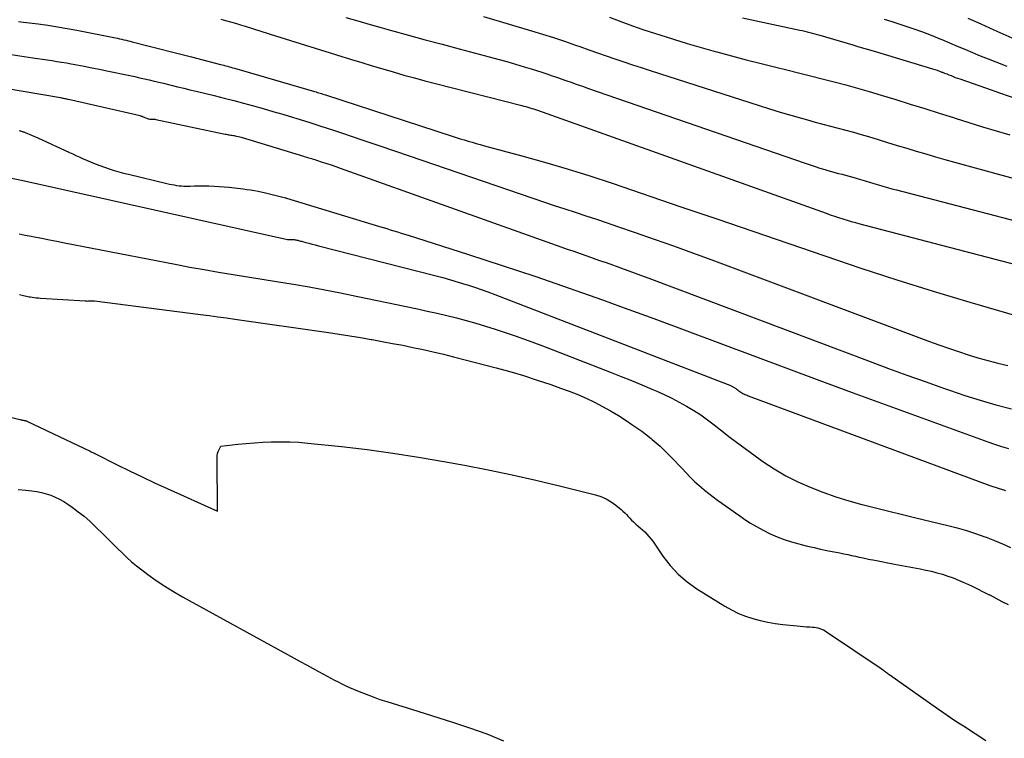
# Model space of a CAD drawing. Units: inches. Extents: x 2622665 to 2625638, y 1499078 to 1501742.
# Drawn here: x 2623497 to 2623583, y 1501017 to 1501080 of the extents above; entities that cross this region are included whole.
import ezdxf

# ---------------------------------------------------------------- set-up
doc = ezdxf.new("R2010")
doc.units = ezdxf.units.IN
doc.header["$MEASUREMENT"] = 0
doc.layers.add('Tile_2735_12_NE_contour_2ft', color=43, linetype='Continuous')

msp = doc.modelspace()

# ---------------------------------------------------------------- linework, layer by layer
at = {"layer": 'Tile_2735_12_NE_contour_2ft'}
for points in [[(2623537.927, 1501079.983, 7824), (2623542.101, 1501078.75, 7824), (2623543.07, 1501078.455, 7824), (2623544.035, 1501078.151, 7824), (2623544.996, 1501077.832, 7824), (2623545.954, 1501077.504, 7824), (2623546.343, 1501077.367, 7824), (2623547.104, 1501077.101, 7824), (2623547.866, 1501076.836, 7824), (2623548.629, 1501076.572, 7824), (2623549.392, 1501076.311, 7824), (2623550.156, 1501076.052, 7824), (2623550.921, 1501075.796, 7824), (2623551.687, 1501075.543, 7824), (2623552.454, 1501075.293, 7824), (2623561.952, 1501072.226, 7824), (2623562.871, 1501071.936, 7824), (2623563.793, 1501071.654, 7824), (2623564.719, 1501071.384, 7824), (2623565.646, 1501071.122, 7824), (2623566.171, 1501070.978, 7824), (2623566.839, 1501070.796, 7824), (2623567.507, 1501070.617, 7824), (2623568.177, 1501070.441, 7824), (2623568.846, 1501070.268, 7824), (2623569.516, 1501070.092, 7824), (2623570.183, 1501069.91, 7824), (2623570.848, 1501069.719, 7824), (2623571.512, 1501069.521, 7824), (2623572.33, 1501069.271, 7824), (2623573.162, 1501069.017, 7824), (2623573.995, 1501068.763, 7824), (2623574.828, 1501068.511, 7824), (2623575.661, 1501068.259, 7824), (2623576.496, 1501068.01, 7824), (2623577.331, 1501067.767, 7824), (2623578.169, 1501067.529, 7824), (2623579.007, 1501067.297, 7824), (2623587.478, 1501064.983, 7824)], [(2623497.389, 1501079.556, 7830), (2623497.599, 1501079.531, 7830), (2623497.809, 1501079.505, 7830), (2623499.092, 1501079.345, 7830), (2623499.941, 1501079.229, 7830), (2623500.789, 1501079.102, 7830), (2623501.634, 1501078.957, 7830), (2623502.477, 1501078.799, 7830), (2623505.833, 1501078.136, 7830), (2623506.019, 1501078.098, 7830), (2623506.204, 1501078.059, 7830), (2623506.389, 1501078.018, 7830), (2623506.573, 1501077.975, 7830), (2623506.758, 1501077.931, 7830), (2623506.941, 1501077.886, 7830), (2623507.125, 1501077.84, 7830), (2623507.309, 1501077.794, 7830), (2623508.782, 1501077.416, 7830), (2623509.702, 1501077.18, 7830), (2623510.621, 1501076.944, 7830), (2623511.541, 1501076.709, 7830), (2623512.461, 1501076.472, 7830), (2623514.983, 1501075.824, 7830), (2623515.136, 1501075.784, 7830), (2623515.29, 1501075.744, 7830), (2623515.444, 1501075.703, 7830), (2623515.597, 1501075.662, 7830), (2623515.75, 1501075.621, 7830), (2623515.903, 1501075.579, 7830), (2623516.056, 1501075.535, 7830), (2623516.209, 1501075.491, 7830), (2623523.203, 1501073.456, 7830), (2623523.324, 1501073.42, 7830), (2623523.444, 1501073.384, 7830), (2623523.565, 1501073.348, 7830), (2623523.685, 1501073.312, 7830), (2623523.805, 1501073.274, 7830), (2623523.925, 1501073.237, 7830), (2623524.045, 1501073.198, 7830), (2623524.165, 1501073.16, 7830), (2623535.184, 1501069.558, 7830), (2623535.534, 1501069.446, 7830), (2623535.884, 1501069.337, 7830), (2623536.236, 1501069.231, 7830), (2623536.588, 1501069.128, 7830), (2623536.942, 1501069.028, 7830), (2623537.295, 1501068.929, 7830), (2623537.649, 1501068.832, 7830), (2623538.003, 1501068.735, 7830), (2623541.269, 1501067.852, 7830), (2623543.251, 1501067.296, 7830), (2623545.226, 1501066.714, 7830), (2623547.188, 1501066.096, 7830), (2623549.144, 1501065.452, 7830), (2623555.146, 1501063.414, 7830), (2623558.284, 1501062.345, 7830), (2623561.421, 1501061.274, 7830), (2623564.556, 1501060.196, 7830), (2623567.69, 1501059.116, 7830), (2623570.83, 1501058.057, 7830), (2623573.98, 1501057.029, 7830), (2623577.146, 1501056.048, 7830), (2623580.321, 1501055.098, 7830), (2623586.023, 1501053.439, 7830)], [(2623515.017, 1501079.766, 7828), (2623515.446, 1501079.65, 7828), (2623515.874, 1501079.529, 7828), (2623516.301, 1501079.405, 7828), (2623516.727, 1501079.277, 7828), (2623517.152, 1501079.145, 7828), (2623519.886, 1501078.277, 7828), (2623520.539, 1501078.071, 7828), (2623521.192, 1501077.865, 7828), (2623521.846, 1501077.66, 7828), (2623522.5, 1501077.456, 7828), (2623523.155, 1501077.254, 7828), (2623523.809, 1501077.051, 7828), (2623524.464, 1501076.85, 7828), (2623525.119, 1501076.649, 7828), (2623526.405, 1501076.255, 7828), (2623527.319, 1501075.977, 7828), (2623528.234, 1501075.701, 7828), (2623529.149, 1501075.429, 7828), (2623530.065, 1501075.159, 7828), (2623530.983, 1501074.895, 7828), (2623531.903, 1501074.638, 7828), (2623532.825, 1501074.391, 7828), (2623533.749, 1501074.151, 7828), (2623541.282, 1501072.231, 7828), (2623541.453, 1501072.186, 7828), (2623541.624, 1501072.139, 7828), (2623541.794, 1501072.091, 7828), (2623541.964, 1501072.04, 7828), (2623542.133, 1501071.987, 7828), (2623542.302, 1501071.932, 7828), (2623542.469, 1501071.876, 7828), (2623542.637, 1501071.817, 7828), (2623567.796, 1501062.84, 7828), (2623568.159, 1501062.713, 7828), (2623568.524, 1501062.588, 7828), (2623568.89, 1501062.467, 7828), (2623569.257, 1501062.35, 7828), (2623569.625, 1501062.237, 7828), (2623569.994, 1501062.128, 7828), (2623570.366, 1501062.024, 7828), (2623570.738, 1501061.924, 7828), (2623593.564, 1501055.952, 7828)], [(2623525.924, 1501079.922, 7826), (2623526.981, 1501079.61, 7826), (2623528.04, 1501079.306, 7826), (2623529.101, 1501079.007, 7826), (2623529.914, 1501078.782, 7826), (2623531.383, 1501078.378, 7826), (2623532.852, 1501077.976, 7826), (2623534.324, 1501077.58, 7826), (2623535.795, 1501077.186, 7826), (2623538.417, 1501076.49, 7826), (2623539.186, 1501076.281, 7826), (2623539.953, 1501076.068, 7826), (2623540.718, 1501075.846, 7826), (2623541.481, 1501075.619, 7826), (2623542.076, 1501075.439, 7826), (2623542.539, 1501075.296, 7826), (2623543.002, 1501075.148, 7826), (2623543.463, 1501074.994, 7826), (2623543.922, 1501074.836, 7826), (2623544.116, 1501074.768, 7826), (2623544.477, 1501074.641, 7826), (2623544.838, 1501074.515, 7826), (2623545.199, 1501074.388, 7826), (2623545.56, 1501074.261, 7826), (2623545.921, 1501074.134, 7826), (2623546.282, 1501074.007, 7826), (2623546.643, 1501073.882, 7826), (2623547.004, 1501073.757, 7826), (2623565.976, 1501067.199, 7826), (2623566.406, 1501067.054, 7826), (2623566.837, 1501066.914, 7826), (2623567.27, 1501066.781, 7826), (2623567.704, 1501066.652, 7826), (2623567.958, 1501066.579, 7826), (2623568.267, 1501066.491, 7826), (2623568.576, 1501066.406, 7826), (2623568.886, 1501066.323, 7826), (2623569.197, 1501066.242, 7826), (2623569.507, 1501066.161, 7826), (2623569.817, 1501066.076, 7826), (2623570.125, 1501065.987, 7826), (2623570.433, 1501065.895, 7826), (2623570.806, 1501065.781, 7826), (2623571.196, 1501065.663, 7826), (2623571.585, 1501065.546, 7826), (2623571.975, 1501065.43, 7826), (2623572.365, 1501065.315, 7826), (2623572.756, 1501065.202, 7826), (2623573.147, 1501065.092, 7826), (2623573.54, 1501064.986, 7826), (2623573.933, 1501064.881, 7826), (2623591.77, 1501060.221, 7826)], [(2623548.908, 1501079.927, 7822), (2623549.905, 1501079.549, 7822), (2623550.907, 1501079.184, 7822), (2623551.916, 1501078.838, 7822), (2623552.929, 1501078.505, 7822), (2623553.294, 1501078.388, 7822), (2623554.495, 1501078.013, 7822), (2623555.7, 1501077.648, 7822), (2623556.908, 1501077.298, 7822), (2623558.119, 1501076.957, 7822), (2623558.267, 1501076.917, 7822), (2623559.556, 1501076.568, 7822), (2623560.846, 1501076.225, 7822), (2623562.139, 1501075.892, 7822), (2623563.433, 1501075.566, 7822), (2623564.372, 1501075.333, 7822), (2623565.404, 1501075.075, 7822), (2623566.435, 1501074.817, 7822), (2623567.466, 1501074.557, 7822), (2623568.496, 1501074.295, 7822), (2623569.525, 1501074.025, 7822), (2623570.55, 1501073.746, 7822), (2623571.571, 1501073.451, 7822), (2623572.59, 1501073.148, 7822), (2623573.88, 1501072.753, 7822), (2623575.142, 1501072.364, 7822), (2623576.403, 1501071.973, 7822), (2623577.662, 1501071.577, 7822), (2623578.92, 1501071.179, 7822), (2623579.063, 1501071.133, 7822), (2623580.251, 1501070.758, 7822), (2623581.439, 1501070.388, 7822), (2623582.63, 1501070.025, 7822), (2623583.822, 1501069.666, 7822)], [(2623560.519, 1501079.889, 7820), (2623565.499, 1501078.815, 7820), (2623565.72, 1501078.766, 7820), (2623565.941, 1501078.715, 7820), (2623566.161, 1501078.66, 7820), (2623566.381, 1501078.604, 7820), (2623566.599, 1501078.545, 7820), (2623566.818, 1501078.485, 7820), (2623567.036, 1501078.423, 7820), (2623567.254, 1501078.361, 7820), (2623570.133, 1501077.517, 7820), (2623570.652, 1501077.364, 7820), (2623571.17, 1501077.211, 7820), (2623571.689, 1501077.056, 7820), (2623572.207, 1501076.902, 7820), (2623577.076, 1501075.44, 7820), (2623577.286, 1501075.374, 7820), (2623577.495, 1501075.305, 7820), (2623577.702, 1501075.231, 7820), (2623577.908, 1501075.154, 7820), (2623577.941, 1501075.142, 7820), (2623578.13, 1501075.068, 7820), (2623578.318, 1501074.994, 7820), (2623578.506, 1501074.917, 7820), (2623578.693, 1501074.84, 7820), (2623578.88, 1501074.764, 7820), (2623579.069, 1501074.69, 7820), (2623579.259, 1501074.619, 7820), (2623579.449, 1501074.55, 7820), (2623581.701, 1501073.763, 7820), (2623583.02, 1501073.306, 7820), (2623584.341, 1501072.855, 7820)], [(2623572.877, 1501079.775, 7818), (2623573.538, 1501079.559, 7818), (2623574.666, 1501079.191, 7818), (2623575.439, 1501078.927, 7818), (2623576.207, 1501078.653, 7818), (2623576.969, 1501078.36, 7818), (2623577.727, 1501078.055, 7818), (2623577.89, 1501077.987, 7818), (2623578.562, 1501077.707, 7818), (2623579.234, 1501077.424, 7818), (2623579.905, 1501077.139, 7818), (2623580.574, 1501076.853, 7818), (2623581.246, 1501076.571, 7818), (2623581.921, 1501076.297, 7818), (2623582.6, 1501076.033, 7818), (2623583.282, 1501075.777, 7818), (2623583.568, 1501075.673, 7818)], [(2623580.151, 1501079.859, 7816), (2623581.287, 1501079.354, 7816), (2623582.422, 1501078.848, 7816), (2623583.999, 1501078.143, 7816)], [(2623496.359, 1501076.737, 7832), (2623498.628, 1501076.403, 7832), (2623499.048, 1501076.341, 7832), (2623499.467, 1501076.278, 7832), (2623499.886, 1501076.215, 7832), (2623500.305, 1501076.152, 7832), (2623500.724, 1501076.086, 7832), (2623501.143, 1501076.017, 7832), (2623501.56, 1501075.944, 7832), (2623501.977, 1501075.869, 7832), (2623502.462, 1501075.778, 7832), (2623503.122, 1501075.653, 7832), (2623503.78, 1501075.526, 7832), (2623504.438, 1501075.394, 7832), (2623505.095, 1501075.26, 7832), (2623507.104, 1501074.843, 7832), (2623507.524, 1501074.754, 7832), (2623507.944, 1501074.663, 7832), (2623508.363, 1501074.569, 7832), (2623508.781, 1501074.472, 7832), (2623509.2, 1501074.373, 7832), (2623509.617, 1501074.273, 7832), (2623510.035, 1501074.172, 7832), (2623510.452, 1501074.07, 7832), (2623510.702, 1501074.009, 7832), (2623511.244, 1501073.876, 7832), (2623511.786, 1501073.743, 7832), (2623512.328, 1501073.611, 7832), (2623512.87, 1501073.48, 7832), (2623514.444, 1501073.099, 7832), (2623515.303, 1501072.886, 7832), (2623516.16, 1501072.669, 7832), (2623517.015, 1501072.443, 7832), (2623517.869, 1501072.212, 7832), (2623518.72, 1501071.972, 7832), (2623519.57, 1501071.728, 7832), (2623520.418, 1501071.475, 7832), (2623521.264, 1501071.217, 7832), (2623521.658, 1501071.095, 7832), (2623522.696, 1501070.77, 7832), (2623523.733, 1501070.44, 7832), (2623524.768, 1501070.103, 7832), (2623525.801, 1501069.761, 7832), (2623526.309, 1501069.592, 7832), (2623527.595, 1501069.16, 7832), (2623528.88, 1501068.727, 7832), (2623530.164, 1501068.291, 7832), (2623531.447, 1501067.853, 7832), (2623542.245, 1501064.151, 7832), (2623543.165, 1501063.838, 7832), (2623544.086, 1501063.529, 7832), (2623545.009, 1501063.224, 7832), (2623545.933, 1501062.923, 7832), (2623546.857, 1501062.621, 7832), (2623547.78, 1501062.316, 7832), (2623548.702, 1501062.006, 7832), (2623549.622, 1501061.693, 7832), (2623551.142, 1501061.17, 7832), (2623552.82, 1501060.586, 7832), (2623554.494, 1501059.993, 7832), (2623556.163, 1501059.386, 7832), (2623557.829, 1501058.771, 7832), (2623576.804, 1501051.676, 7832), (2623577.645, 1501051.368, 7832), (2623578.489, 1501051.068, 7832), (2623579.337, 1501050.78, 7832), (2623580.188, 1501050.499, 7832), (2623581.044, 1501050.237, 7832), (2623581.905, 1501049.993, 7832), (2623582.773, 1501049.774, 7832), (2623583.646, 1501049.573, 7832)], [(2623494.52, 1501074.05, 7834), (2623501.032, 1501072.92, 7834), (2623501.121, 1501072.905, 7834), (2623501.209, 1501072.889, 7834), (2623501.296, 1501072.872, 7834), (2623501.384, 1501072.856, 7834), (2623501.472, 1501072.838, 7834), (2623501.56, 1501072.82, 7834), (2623501.647, 1501072.801, 7834), (2623501.735, 1501072.781, 7834), (2623507.609, 1501071.45, 7834), (2623507.73, 1501071.421, 7834), (2623507.852, 1501071.389, 7834), (2623507.972, 1501071.353, 7834), (2623508.091, 1501071.315, 7834), (2623508.153, 1501071.294, 7834), (2623508.24, 1501071.263, 7834), (2623508.327, 1501071.231, 7834), (2623508.413, 1501071.197, 7834), (2623508.499, 1501071.161, 7834), (2623508.624, 1501071.108, 7834), (2623508.647, 1501071.099, 7834), (2623508.67, 1501071.091, 7834), (2623508.694, 1501071.084, 7834), (2623508.717, 1501071.077, 7834), (2623508.836, 1501071.05, 7834), (2623508.937, 1501071.054, 7834), (2623509.095, 1501071.052, 7834), (2623509.161, 1501071.048, 7834), (2623509.228, 1501071.042, 7834), (2623509.293, 1501071.032, 7834), (2623509.359, 1501071.02, 7834), (2623515.405, 1501069.744, 7834), (2623515.502, 1501069.725, 7834), (2623515.6, 1501069.707, 7834), (2623515.697, 1501069.692, 7834), (2623515.795, 1501069.678, 7834), (2623515.894, 1501069.665, 7834), (2623515.992, 1501069.651, 7834), (2623516.089, 1501069.634, 7834), (2623516.187, 1501069.617, 7834), (2623516.264, 1501069.603, 7834), (2623516.4, 1501069.575, 7834), (2623516.534, 1501069.545, 7834), (2623516.668, 1501069.51, 7834), (2623516.801, 1501069.472, 7834), (2623522.243, 1501067.815, 7834), (2623522.383, 1501067.772, 7834), (2623522.524, 1501067.73, 7834), (2623522.664, 1501067.688, 7834), (2623522.804, 1501067.645, 7834), (2623522.944, 1501067.603, 7834), (2623523.084, 1501067.56, 7834), (2623523.224, 1501067.516, 7834), (2623523.363, 1501067.472, 7834), (2623523.869, 1501067.31, 7834), (2623524.26, 1501067.182, 7834), (2623524.65, 1501067.052, 7834), (2623525.039, 1501066.918, 7834), (2623525.428, 1501066.782, 7834), (2623544.671, 1501059.926, 7834), (2623545.234, 1501059.726, 7834), (2623545.797, 1501059.527, 7834), (2623546.362, 1501059.329, 7834), (2623546.926, 1501059.132, 7834), (2623547.49, 1501058.935, 7834), (2623548.054, 1501058.737, 7834), (2623548.618, 1501058.537, 7834), (2623549.18, 1501058.336, 7834), (2623549.487, 1501058.226, 7834), (2623550.203, 1501057.967, 7834), (2623550.917, 1501057.707, 7834), (2623551.63, 1501057.443, 7834), (2623552.343, 1501057.177, 7834), (2623571.659, 1501049.912, 7834), (2623573.247, 1501049.321, 7834), (2623574.837, 1501048.737, 7834), (2623576.431, 1501048.163, 7834), (2623578.028, 1501047.596, 7834), (2623578.562, 1501047.408, 7834), (2623579.9, 1501046.96, 7834), (2623581.245, 1501046.537, 7834), (2623582.601, 1501046.152, 7834), (2623583.966, 1501045.793, 7834)], [(2623497.43, 1501070.062, 7836), (2623497.501, 1501070.042, 7836), (2623497.571, 1501070.021, 7836), (2623497.641, 1501069.999, 7836), (2623497.711, 1501069.976, 7836), (2623497.736, 1501069.968, 7836), (2623497.793, 1501069.948, 7836), (2623497.85, 1501069.928, 7836), (2623497.907, 1501069.906, 7836), (2623497.963, 1501069.882, 7836), (2623499.07, 1501069.41, 7836), (2623501.823, 1501068.144, 7836), (2623502.109, 1501068.014, 7836), (2623502.395, 1501067.884, 7836), (2623502.682, 1501067.757, 7836), (2623502.97, 1501067.63, 7836), (2623503.671, 1501067.324, 7836), (2623504.072, 1501067.156, 7836), (2623504.477, 1501066.996, 7836), (2623504.886, 1501066.849, 7836), (2623505.298, 1501066.71, 7836), (2623505.714, 1501066.582, 7836), (2623506.132, 1501066.461, 7836), (2623506.553, 1501066.348, 7836), (2623506.975, 1501066.242, 7836), (2623510.327, 1501065.438, 7836), (2623510.537, 1501065.391, 7836), (2623510.747, 1501065.346, 7836), (2623510.958, 1501065.308, 7836), (2623511.169, 1501065.272, 7836), (2623511.382, 1501065.245, 7836), (2623511.595, 1501065.225, 7836), (2623511.809, 1501065.215, 7836), (2623512.023, 1501065.213, 7836), (2623512.346, 1501065.218, 7836), (2623512.722, 1501065.222, 7836), (2623513.099, 1501065.224, 7836), (2623513.475, 1501065.223, 7836), (2623513.851, 1501065.22, 7836), (2623513.988, 1501065.219, 7836), (2623514.432, 1501065.207, 7836), (2623514.876, 1501065.185, 7836), (2623515.319, 1501065.15, 7836), (2623515.761, 1501065.105, 7836), (2623516.965, 1501064.962, 7836), (2623517.294, 1501064.92, 7836), (2623517.623, 1501064.872, 7836), (2623517.951, 1501064.817, 7836), (2623518.277, 1501064.757, 7836), (2623518.93, 1501064.63, 7836), (2623520.659, 1501064.189, 7836), (2623520.681, 1501064.183, 7836), (2623520.704, 1501064.176, 7836), (2623520.727, 1501064.17, 7836), (2623520.749, 1501064.163, 7836), (2623528.86, 1501061.69, 7836), (2623529.173, 1501061.595, 7836), (2623529.486, 1501061.5, 7836), (2623529.799, 1501061.405, 7836), (2623530.112, 1501061.311, 7836), (2623530.425, 1501061.216, 7836), (2623530.738, 1501061.119, 7836), (2623531.05, 1501061.022, 7836), (2623531.362, 1501060.924, 7836), (2623536.633, 1501059.248, 7836), (2623539.562, 1501058.298, 7836), (2623542.483, 1501057.324, 7836), (2623545.391, 1501056.316, 7836), (2623548.292, 1501055.283, 7836), (2623549.88, 1501054.708, 7836), (2623552.769, 1501053.654, 7836), (2623555.656, 1501052.592, 7836), (2623558.538, 1501051.518, 7836), (2623561.417, 1501050.437, 7836), (2623564.297, 1501049.355, 7836), (2623567.179, 1501048.281, 7836), (2623570.066, 1501047.219, 7836), (2623572.955, 1501046.165, 7836), (2623581.908, 1501042.919, 7836), (2623582.5, 1501042.713, 7836), (2623583.095, 1501042.519, 7836), (2623583.696, 1501042.341, 7836)], [(2623496.614, 1501065.939, 7838), (2623497.64, 1501065.72, 7838), (2623520.838, 1501060.568, 7838), (2623520.922, 1501060.557, 7838), (2623521.042, 1501060.559, 7838), (2623521.062, 1501060.56, 7838), (2623521.082, 1501060.56, 7838), (2623521.102, 1501060.56, 7838), (2623521.122, 1501060.56, 7838), (2623521.224, 1501060.559, 7838), (2623521.248, 1501060.559, 7838), (2623521.271, 1501060.558, 7838), (2623521.295, 1501060.556, 7838), (2623521.318, 1501060.553, 7838), (2623521.419, 1501060.541, 7838), (2623521.493, 1501060.53, 7838), (2623521.567, 1501060.518, 7838), (2623521.64, 1501060.504, 7838), (2623521.713, 1501060.488, 7838), (2623521.728, 1501060.484, 7838), (2623521.809, 1501060.464, 7838), (2623521.889, 1501060.444, 7838), (2623521.969, 1501060.423, 7838), (2623522.049, 1501060.402, 7838), (2623522.435, 1501060.298, 7838), (2623522.708, 1501060.225, 7838), (2623522.982, 1501060.153, 7838), (2623523.255, 1501060.081, 7838), (2623523.529, 1501060.011, 7838), (2623533.696, 1501057.41, 7838), (2623534.375, 1501057.231, 7838), (2623535.052, 1501057.044, 7838), (2623535.726, 1501056.845, 7838), (2623536.398, 1501056.64, 7838), (2623536.542, 1501056.594, 7838), (2623537.138, 1501056.401, 7838), (2623537.732, 1501056.199, 7838), (2623538.321, 1501055.987, 7838), (2623538.908, 1501055.767, 7838), (2623554.36, 1501049.81, 7838), (2623559.178, 1501047.934, 7838), (2623559.253, 1501047.905, 7838), (2623559.329, 1501047.875, 7838), (2623559.404, 1501047.844, 7838), (2623559.479, 1501047.814, 7838), (2623559.518, 1501047.797, 7838), (2623559.573, 1501047.773, 7838), (2623559.627, 1501047.748, 7838), (2623559.68, 1501047.72, 7838), (2623559.732, 1501047.69, 7838), (2623559.783, 1501047.659, 7838), (2623559.832, 1501047.626, 7838), (2623559.881, 1501047.592, 7838), (2623559.929, 1501047.556, 7838), (2623559.975, 1501047.52, 7838), (2623560.046, 1501047.466, 7838), (2623560.117, 1501047.412, 7838), (2623560.189, 1501047.359, 7838), (2623560.261, 1501047.307, 7838), (2623560.28, 1501047.294, 7838), (2623560.363, 1501047.238, 7838), (2623560.448, 1501047.186, 7838), (2623560.536, 1501047.139, 7838), (2623560.627, 1501047.096, 7838), (2623560.727, 1501047.053, 7838), (2623560.823, 1501047.013, 7838), (2623560.919, 1501046.975, 7838), (2623561.016, 1501046.939, 7838), (2623582.069, 1501039.115, 7838), (2623582.343, 1501039.016, 7838), (2623582.618, 1501038.922, 7838), (2623582.895, 1501038.833, 7838), (2623583.173, 1501038.748, 7838), (2623583.436, 1501038.671, 7838)], [(2623497.443, 1501061.038, 7840), (2623497.967, 1501060.94, 7840), (2623498.491, 1501060.841, 7840), (2623498.763, 1501060.788, 7840), (2623499.422, 1501060.661, 7840), (2623500.081, 1501060.534, 7840), (2623500.74, 1501060.406, 7840), (2623501.399, 1501060.278, 7840), (2623511.054, 1501058.394, 7840), (2623512.312, 1501058.156, 7840), (2623513.572, 1501057.927, 7840), (2623514.834, 1501057.712, 7840), (2623516.098, 1501057.507, 7840), (2623517.363, 1501057.306, 7840), (2623518.627, 1501057.103, 7840), (2623519.892, 1501056.897, 7840), (2623521.155, 1501056.687, 7840), (2623521.366, 1501056.652, 7840), (2623522.732, 1501056.414, 7840), (2623524.097, 1501056.166, 7840), (2623525.459, 1501055.9, 7840), (2623526.818, 1501055.623, 7840), (2623532.17, 1501054.498, 7840), (2623533.026, 1501054.313, 7840), (2623533.88, 1501054.122, 7840), (2623534.732, 1501053.921, 7840), (2623535.582, 1501053.713, 7840), (2623536.429, 1501053.491, 7840), (2623537.272, 1501053.257, 7840), (2623538.109, 1501053.003, 7840), (2623538.943, 1501052.736, 7840), (2623539.552, 1501052.533, 7840), (2623540.684, 1501052.147, 7840), (2623541.812, 1501051.75, 7840), (2623542.934, 1501051.335, 7840), (2623544.052, 1501050.91, 7840), (2623549.051, 1501048.964, 7840), (2623549.944, 1501048.612, 7840), (2623550.834, 1501048.254, 7840), (2623551.721, 1501047.887, 7840), (2623552.606, 1501047.515, 7840), (2623553.03, 1501047.335, 7840), (2623553.695, 1501047.036, 7840), (2623554.352, 1501046.722, 7840), (2623554.997, 1501046.384, 7840), (2623555.634, 1501046.029, 7840), (2623556.256, 1501045.65, 7840), (2623556.866, 1501045.254, 7840), (2623557.459, 1501044.832, 7840), (2623558.041, 1501044.394, 7840), (2623558.596, 1501043.958, 7840), (2623559.451, 1501043.295, 7840), (2623560.313, 1501042.642, 7840), (2623561.186, 1501042.003, 7840), (2623562.065, 1501041.373, 7840), (2623562.297, 1501041.21, 7840), (2623563.285, 1501040.563, 7840), (2623564.298, 1501039.963, 7840), (2623565.349, 1501039.432, 7840), (2623566.427, 1501038.949, 7840), (2623567.531, 1501038.523, 7840), (2623568.645, 1501038.129, 7840), (2623569.775, 1501037.782, 7840), (2623570.915, 1501037.465, 7840), (2623570.952, 1501037.456, 7840), (2623572.119, 1501037.16, 7840), (2623573.286, 1501036.867, 7840), (2623574.455, 1501036.579, 7840), (2623575.625, 1501036.294, 7840), (2623578.421, 1501035.619, 7840), (2623579.233, 1501035.408, 7840), (2623580.039, 1501035.178, 7840), (2623580.837, 1501034.92, 7840), (2623581.629, 1501034.643, 7840), (2623581.751, 1501034.598, 7840), (2623582.473, 1501034.318, 7840), (2623583.188, 1501034.022, 7840), (2623583.893, 1501033.703, 7840)], [(2623497.461, 1501055.75, 7842), (2623497.583, 1501055.721, 7842), (2623497.705, 1501055.693, 7842), (2623497.827, 1501055.665, 7842), (2623497.949, 1501055.638, 7842), (2623498.071, 1501055.612, 7842), (2623498.193, 1501055.588, 7842), (2623498.316, 1501055.566, 7842), (2623498.44, 1501055.545, 7842), (2623498.564, 1501055.526, 7842), (2623498.75, 1501055.5, 7842), (2623498.936, 1501055.478, 7842), (2623499.123, 1501055.46, 7842), (2623499.31, 1501055.446, 7842), (2623503.205, 1501055.198, 7842), (2623503.303, 1501055.194, 7842), (2623503.401, 1501055.192, 7842), (2623503.5, 1501055.193, 7842), (2623503.598, 1501055.197, 7842), (2623504.01, 1501055.22, 7842), (2623513.253, 1501054.024, 7842), (2623514.005, 1501053.925, 7842), (2623514.756, 1501053.824, 7842), (2623515.506, 1501053.72, 7842), (2623516.256, 1501053.613, 7842), (2623524.419, 1501052.435, 7842), (2623525.352, 1501052.296, 7842), (2623526.283, 1501052.151, 7842), (2623527.213, 1501051.998, 7842), (2623528.142, 1501051.839, 7842), (2623528.211, 1501051.827, 7842), (2623529.104, 1501051.666, 7842), (2623529.997, 1501051.501, 7842), (2623530.889, 1501051.329, 7842), (2623531.779, 1501051.153, 7842), (2623532.668, 1501050.966, 7842), (2623533.554, 1501050.769, 7842), (2623534.436, 1501050.557, 7842), (2623535.316, 1501050.335, 7842), (2623539.027, 1501049.366, 7842), (2623540.232, 1501049.036, 7842), (2623541.431, 1501048.685, 7842), (2623542.621, 1501048.304, 7842), (2623543.804, 1501047.904, 7842), (2623544.653, 1501047.604, 7842), (2623545.402, 1501047.325, 7842), (2623546.144, 1501047.029, 7842), (2623546.876, 1501046.708, 7842), (2623547.6, 1501046.369, 7842), (2623548.311, 1501046.003, 7842), (2623549.011, 1501045.619, 7842), (2623549.694, 1501045.206, 7842), (2623550.367, 1501044.774, 7842), (2623550.876, 1501044.432, 7842), (2623551.302, 1501044.138, 7842), (2623551.722, 1501043.837, 7842), (2623552.135, 1501043.526, 7842), (2623552.542, 1501043.207, 7842), (2623552.639, 1501043.129, 7842), (2623552.988, 1501042.838, 7842), (2623553.33, 1501042.539, 7842), (2623553.661, 1501042.228, 7842), (2623553.984, 1501041.908, 7842), (2623554.301, 1501041.582, 7842), (2623554.616, 1501041.254, 7842), (2623554.928, 1501040.923, 7842), (2623555.238, 1501040.59, 7842), (2623555.6, 1501040.198, 7842), (2623555.964, 1501039.821, 7842), (2623556.338, 1501039.456, 7842), (2623556.728, 1501039.107, 7842), (2623557.129, 1501038.769, 7842), (2623557.202, 1501038.71, 7842), (2623557.576, 1501038.414, 7842), (2623557.954, 1501038.122, 7842), (2623558.337, 1501037.837, 7842), (2623558.723, 1501037.557, 7842), (2623559.112, 1501037.28, 7842), (2623559.501, 1501037.004, 7842), (2623559.892, 1501036.73, 7842), (2623560.283, 1501036.456, 7842), (2623560.599, 1501036.235, 7842), (2623561.157, 1501035.867, 7842), (2623561.727, 1501035.519, 7842), (2623562.314, 1501035.202, 7842), (2623562.912, 1501034.905, 7842), (2623563.527, 1501034.641, 7842), (2623564.149, 1501034.4, 7842), (2623564.784, 1501034.195, 7842), (2623565.427, 1501034.013, 7842), (2623565.626, 1501033.963, 7842), (2623566.186, 1501033.825, 7842), (2623566.748, 1501033.694, 7842), (2623567.311, 1501033.571, 7842), (2623567.875, 1501033.453, 7842), (2623568.327, 1501033.363, 7842), (2623568.666, 1501033.294, 7842), (2623569.006, 1501033.224, 7842), (2623569.345, 1501033.152, 7842), (2623569.683, 1501033.079, 7842), (2623570.022, 1501033.006, 7842), (2623570.36, 1501032.933, 7842), (2623570.7, 1501032.863, 7842), (2623571.039, 1501032.792, 7842), (2623571.495, 1501032.699, 7842), (2623572.062, 1501032.584, 7842), (2623572.631, 1501032.471, 7842), (2623573.199, 1501032.362, 7842), (2623573.768, 1501032.254, 7842), (2623576.01, 1501031.836, 7842), (2623576.499, 1501031.736, 7842), (2623576.985, 1501031.626, 7842), (2623577.468, 1501031.5, 7842), (2623577.948, 1501031.364, 7842), (2623578.423, 1501031.21, 7842), (2623578.892, 1501031.043, 7842), (2623579.355, 1501030.858, 7842), (2623579.812, 1501030.659, 7842), (2623579.953, 1501030.595, 7842), (2623580.475, 1501030.35, 7842), (2623580.995, 1501030.101, 7842), (2623581.512, 1501029.845, 7842), (2623582.026, 1501029.584, 7842), (2623582.07, 1501029.561, 7842), (2623582.604, 1501029.284, 7842), (2623583.137, 1501029.005, 7842), (2623583.668, 1501028.722, 7842)], [(2623492.022, 1501046.129, 7844), (2623497.536, 1501044.847, 7844), (2623497.599, 1501044.833, 7844), (2623497.662, 1501044.821, 7844), (2623497.725, 1501044.81, 7844), (2623497.788, 1501044.8, 7844), (2623497.875, 1501044.788, 7844), (2623497.895, 1501044.785, 7844), (2623497.915, 1501044.781, 7844), (2623497.935, 1501044.777, 7844), (2623497.955, 1501044.772, 7844), (2623498.035, 1501044.751, 7844), (2623498.055, 1501044.746, 7844), (2623498.075, 1501044.739, 7844), (2623498.094, 1501044.732, 7844), (2623498.112, 1501044.723, 7844), (2623501.49, 1501043.11, 7844), (2623503.62, 1501042.097, 7844), (2623503.726, 1501042.046, 7844), (2623503.832, 1501041.995, 7844), (2623503.938, 1501041.943, 7844), (2623504.044, 1501041.89, 7844), (2623505.989, 1501040.914, 7844), (2623507.07, 1501040.379, 7844), (2623508.156, 1501039.855, 7844), (2623509.249, 1501039.344, 7844), (2623510.346, 1501038.843, 7844), (2623514.74, 1501036.87, 7844), (2623514.696, 1501041.557, 7844), (2623514.708, 1501041.734, 7844), (2623514.738, 1501041.907, 7844), (2623514.793, 1501042.073, 7844), (2623514.866, 1501042.234, 7844), (2623515.04, 1501042.55, 7844), (2623516.494, 1501042.698, 7844), (2623517.222, 1501042.766, 7844), (2623517.95, 1501042.825, 7844), (2623518.679, 1501042.871, 7844), (2623519.409, 1501042.908, 7844), (2623519.502, 1501042.912, 7844), (2623520.279, 1501042.927, 7844), (2623521.055, 1501042.919, 7844), (2623521.83, 1501042.877, 7844), (2623522.604, 1501042.812, 7844), (2623525.545, 1501042.497, 7844), (2623527.786, 1501042.232, 7844), (2623530.021, 1501041.933, 7844), (2623532.249, 1501041.583, 7844), (2623534.473, 1501041.199, 7844), (2623536.264, 1501040.869, 7844), (2623538.348, 1501040.465, 7844), (2623540.426, 1501040.035, 7844), (2623542.496, 1501039.566, 7844), (2623544.561, 1501039.072, 7844), (2623547.688, 1501038.293, 7844), (2623548.169, 1501038.138, 7844), (2623548.629, 1501037.943, 7844), (2623549.06, 1501037.688, 7844), (2623549.47, 1501037.393, 7844), (2623549.923, 1501037.019, 7844), (2623550.086, 1501036.876, 7844), (2623550.245, 1501036.728, 7844), (2623550.396, 1501036.572, 7844), (2623550.541, 1501036.41, 7844), (2623550.687, 1501036.248, 7844), (2623550.837, 1501036.091, 7844), (2623550.994, 1501035.941, 7844), (2623551.156, 1501035.796, 7844), (2623551.217, 1501035.744, 7844), (2623551.411, 1501035.575, 7844), (2623551.604, 1501035.404, 7844), (2623551.794, 1501035.23, 7844), (2623551.983, 1501035.054, 7844), (2623552.181, 1501034.855, 7844), (2623552.359, 1501034.66, 7844), (2623552.524, 1501034.454, 7844), (2623552.681, 1501034.241, 7844), (2623553.57, 1501032.95, 7844), (2623554.21, 1501032.133, 7844), (2623554.909, 1501031.378, 7844), (2623555.695, 1501030.713, 7844), (2623556.54, 1501030.11, 7844), (2623558.979, 1501028.588, 7844), (2623559.56, 1501028.257, 7844), (2623560.157, 1501027.96, 7844), (2623560.775, 1501027.713, 7844), (2623561.409, 1501027.5, 7844), (2623562.058, 1501027.33, 7844), (2623562.711, 1501027.185, 7844), (2623563.371, 1501027.076, 7844), (2623564.036, 1501026.991, 7844), (2623565.265, 1501026.868, 7844), (2623565.543, 1501026.843, 7844), (2623565.822, 1501026.819, 7844), (2623566.1, 1501026.799, 7844), (2623566.379, 1501026.781, 7844), (2623566.605, 1501026.768, 7844), (2623566.77, 1501026.752, 7844), (2623566.934, 1501026.728, 7844), (2623567.095, 1501026.692, 7844), (2623567.255, 1501026.647, 7844), (2623567.41, 1501026.591, 7844), (2623567.562, 1501026.525, 7844), (2623567.707, 1501026.447, 7844), (2623567.848, 1501026.36, 7844), (2623572.59, 1501023.16, 7844), (2623572.801, 1501023.001, 7844), (2623572.871, 1501022.948, 7844), (2623572.941, 1501022.896, 7844), (2623573.011, 1501022.845, 7844), (2623573.082, 1501022.794, 7844), (2623573.153, 1501022.743, 7844), (2623573.224, 1501022.693, 7844), (2623573.295, 1501022.642, 7844), (2623573.366, 1501022.592, 7844), (2623577.519, 1501019.664, 7844), (2623578.077, 1501019.276, 7844), (2623578.638, 1501018.893, 7844), (2623579.205, 1501018.517, 7844), (2623579.774, 1501018.146, 7844), (2623581.737, 1501016.884, 7844)], [(2623497.355, 1501038.764, 7846), (2623498.036, 1501038.696, 7846), (2623498.549, 1501038.642, 7846), (2623498.969, 1501038.582, 7846), (2623499.385, 1501038.501, 7846), (2623499.793, 1501038.39, 7846), (2623500.196, 1501038.258, 7846), (2623500.588, 1501038.096, 7846), (2623500.97, 1501037.915, 7846), (2623501.336, 1501037.705, 7846), (2623501.693, 1501037.475, 7846), (2623502.068, 1501037.213, 7846), (2623502.594, 1501036.825, 7846), (2623503.106, 1501036.421, 7846), (2623503.598, 1501035.992, 7846), (2623504.075, 1501035.546, 7846), (2623504.809, 1501034.826, 7846), (2623505.212, 1501034.428, 7846), (2623505.615, 1501034.029, 7846), (2623506.016, 1501033.628, 7846), (2623506.416, 1501033.226, 7846), (2623506.823, 1501032.833, 7846), (2623507.241, 1501032.452, 7846), (2623507.677, 1501032.092, 7846), (2623508.123, 1501031.744, 7846), (2623508.656, 1501031.347, 7846), (2623509.388, 1501030.827, 7846), (2623510.133, 1501030.326, 7846), (2623510.897, 1501029.857, 7846), (2623511.675, 1501029.408, 7846), (2623521.428, 1501024.042, 7846), (2623521.957, 1501023.752, 7846), (2623522.487, 1501023.462, 7846), (2623523.017, 1501023.174, 7846), (2623523.548, 1501022.886, 7846), (2623523.966, 1501022.659, 7846), (2623524.289, 1501022.487, 7846), (2623524.612, 1501022.315, 7846), (2623524.936, 1501022.145, 7846), (2623525.261, 1501021.977, 7846), (2623525.589, 1501021.814, 7846), (2623525.918, 1501021.656, 7846), (2623526.252, 1501021.506, 7846), (2623526.587, 1501021.36, 7846), (2623527.099, 1501021.145, 7846), (2623527.695, 1501020.904, 7846), (2623528.295, 1501020.675, 7846), (2623528.902, 1501020.464, 7846), (2623529.513, 1501020.264, 7846), (2623532.2, 1501019.43, 7846), (2623535.221, 1501018.481, 7846), (2623536.722, 1501017.98, 7846), (2623538.209, 1501017.444, 7846), (2623539.677, 1501016.856, 7846)]]:
    msp.add_polyline3d(points, dxfattribs=at)

doc.saveas('drawing.dxf')
